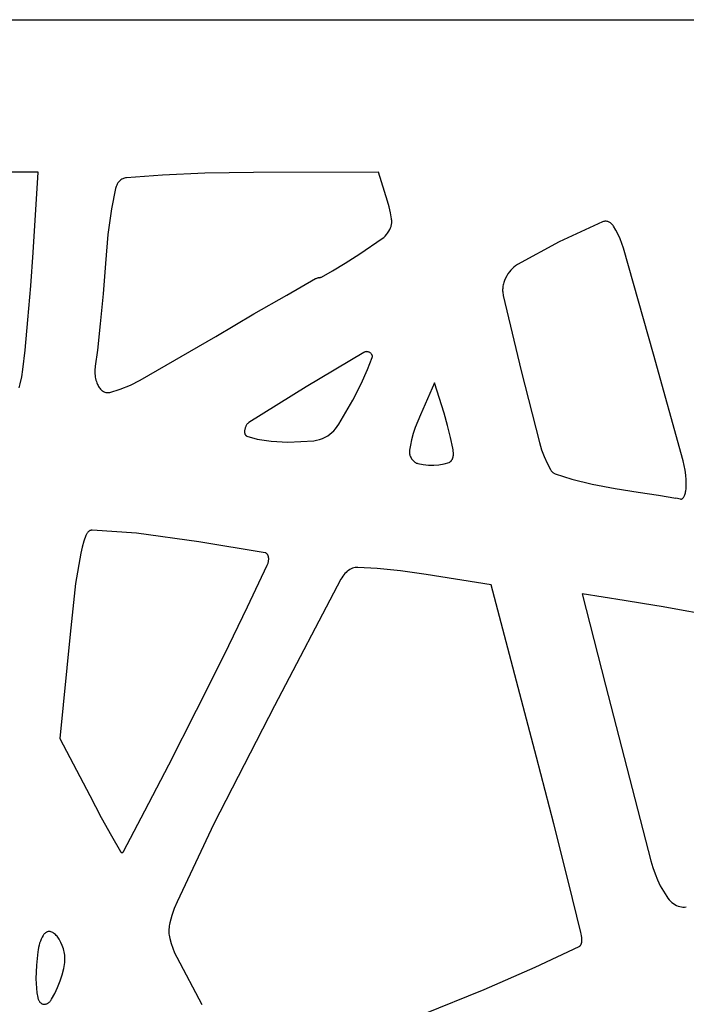
# Model space of a CAD drawing. Units: metres. Extents: x 1.05 to 4.95, y -0.54 to 1.26.
# Drawn here: x 4.5 to 4.67, y 1.01 to 1.26 of the extents above; entities that cross this region are included whole.
import ezdxf

# ---------------------------------------------------------------- set-up
doc = ezdxf.new("R2010")
doc.units = ezdxf.units.M
doc.layers.add('Edges', color=7, linetype='Continuous')

# ---------------------------------------------------------------- blocks, each defined once
blk = doc.blocks.new('laser cut panels fr')
at = {"layer": 'Edges'}
for p, q in [((4.33245, 1.26093), (4.94803, 1.26093)), ((4.50746, 1.22193), (4.49292, 1.22193)), ((4.50615, 1.20144), (4.50746, 1.22193)), ((4.5392, 1.22121), (4.53002, 1.22052)), ((4.55003, 1.22171), (4.5392, 1.22121)), ((4.56245, 1.22189), (4.55003, 1.22171)), ((4.59444, 1.22193), (4.56245, 1.22189)), ((4.59675, 1.21453), (4.59444, 1.22193)), ((4.52754, 1.21864), (4.52746, 1.21844)), ((4.52763, 1.21884), (4.52754, 1.21864)), ((4.52773, 1.21902), (4.52763, 1.21884)), ((4.52784, 1.21919), (4.52773, 1.21902)), ((4.52796, 1.21935), (4.52784, 1.21919)), ((4.52808, 1.2195), (4.52796, 1.21935)), ((4.52821, 1.21964), (4.52808, 1.2195)), ((4.52842, 1.21982), (4.52821, 1.21964)), ((4.52863, 1.21999), (4.52842, 1.21982)), ((4.52885, 1.22013), (4.52863, 1.21999)), ((4.52907, 1.22026), (4.52885, 1.22013)), ((4.52931, 1.22036), (4.52907, 1.22026)), ((4.52954, 1.22044), (4.52931, 1.22036)), ((4.52978, 1.22049), (4.52954, 1.22044)), ((4.53002, 1.22052), (4.52978, 1.22049)), ((4.52726, 1.2178), (4.52624, 1.21255)), ((4.52732, 1.21802), (4.52726, 1.2178)), ((4.52738, 1.21824), (4.52732, 1.21802)), ((4.52746, 1.21844), (4.52738, 1.21824)), ((4.59716, 1.21307), (4.59675, 1.21453)), ((4.52624, 1.21255), (4.52531, 1.20598)), ((4.5975, 1.21157), (4.59716, 1.21307)), ((4.59776, 1.21004), (4.5975, 1.21157)), ((4.59774, 1.2085), (4.59777, 1.20872)), ((4.59779, 1.20982), (4.59776, 1.21004)), ((4.59777, 1.20872), (4.5978, 1.20894)), ((4.59781, 1.2096), (4.59779, 1.20982)), ((4.5978, 1.20894), (4.59781, 1.20916)), ((4.59781, 1.20938), (4.59781, 1.2096)), ((4.59781, 1.20916), (4.59781, 1.20938)), ((4.6517, 1.20923), (4.64063, 1.20409)), ((4.65188, 1.2093), (4.6517, 1.20923)), ((4.65207, 1.20935), (4.65188, 1.2093)), ((4.65226, 1.20938), (4.65207, 1.20935)), ((4.65245, 1.20939), (4.65226, 1.20938)), ((4.65264, 1.20939), (4.65245, 1.20939)), ((4.65283, 1.20936), (4.65264, 1.20939)), ((4.65302, 1.20932), (4.65283, 1.20936)), ((4.65321, 1.20925), (4.65302, 1.20932)), ((4.65339, 1.20917), (4.65321, 1.20925)), ((4.65357, 1.20907), (4.65339, 1.20917)), ((4.65374, 1.20895), (4.65357, 1.20907)), ((4.65391, 1.20881), (4.65374, 1.20895)), ((4.65407, 1.20866), (4.65391, 1.20881)), ((4.65422, 1.20849), (4.65407, 1.20866)), ((4.59645, 1.20597), (4.59677, 1.20638)), ((4.59677, 1.20638), (4.59707, 1.20683)), ((4.59707, 1.20683), (4.59734, 1.20731)), ((4.59734, 1.20731), (4.59743, 1.20749)), ((4.59743, 1.20749), (4.59751, 1.20768)), ((4.59751, 1.20768), (4.59758, 1.20788)), ((4.59758, 1.20788), (4.59764, 1.20808)), ((4.59764, 1.20808), (4.5977, 1.20829)), ((4.5977, 1.20829), (4.59774, 1.2085)), ((4.65437, 1.20831), (4.65422, 1.20849)), ((4.6545, 1.20811), (4.65437, 1.20831)), ((4.65511, 1.2071), (4.6545, 1.20811)), ((4.65566, 1.20602), (4.65511, 1.2071)), ((4.52531, 1.20598), (4.52465, 1.19861)), ((4.58964, 1.20103), (4.59537, 1.20495)), ((4.59537, 1.20495), (4.59575, 1.20525)), ((4.59575, 1.20525), (4.59611, 1.20559)), ((4.59611, 1.20559), (4.59645, 1.20597)), ((4.64063, 1.20409), (4.62992, 1.19831)), ((4.65616, 1.20489), (4.65566, 1.20602)), ((4.65661, 1.20372), (4.65616, 1.20489)), ((4.657, 1.20249), (4.65661, 1.20372)), ((4.50556, 1.19289), (4.50615, 1.20144)), ((4.58595, 1.19869), (4.58964, 1.20103)), ((4.6647, 1.17544), (4.657, 1.20249)), ((4.52465, 1.19861), (4.52405, 1.19085)), ((4.58267, 1.19672), (4.58595, 1.19869)), ((4.57988, 1.19513), (4.58267, 1.19672)), ((4.62786, 1.19643), (4.62751, 1.19594)), ((4.62823, 1.19689), (4.62786, 1.19643)), ((4.62863, 1.19731), (4.62823, 1.19689)), ((4.62904, 1.19768), (4.62863, 1.19731)), ((4.62947, 1.19802), (4.62904, 1.19768)), ((4.62992, 1.19831), (4.62947, 1.19802)), ((4.57097, 1.19053), (4.57832, 1.19471)), ((4.57832, 1.19471), (4.57848, 1.19479)), ((4.57848, 1.19479), (4.57864, 1.19485)), ((4.57864, 1.19485), (4.57881, 1.1949)), ((4.57881, 1.1949), (4.57897, 1.19492)), ((4.57929, 1.19494), (4.57897, 1.19492)), ((4.57929, 1.19494), (4.57944, 1.19497)), ((4.57944, 1.19497), (4.57959, 1.19501)), ((4.57959, 1.19501), (4.57973, 1.19506)), ((4.57973, 1.19506), (4.57988, 1.19513)), ((4.62642, 1.19371), (4.62634, 1.19342)), ((4.62651, 1.19398), (4.62642, 1.19371)), ((4.62662, 1.19425), (4.62651, 1.19398)), ((4.62689, 1.19484), (4.62662, 1.19425)), ((4.62718, 1.1954), (4.62689, 1.19484)), ((4.62751, 1.19594), (4.62718, 1.1954)), ((4.50485, 1.18417), (4.50556, 1.19289)), ((4.62616, 1.19222), (4.62615, 1.19192)), ((4.62615, 1.19192), (4.62615, 1.19161)), ((4.62615, 1.19161), (4.62617, 1.1913)), ((4.62618, 1.19253), (4.62616, 1.19222)), ((4.62617, 1.1913), (4.6262, 1.191)), ((4.62622, 1.19283), (4.62618, 1.19253)), ((4.6262, 1.191), (4.62625, 1.1907)), ((4.62627, 1.19313), (4.62622, 1.19283)), ((4.62634, 1.19342), (4.62627, 1.19313)), ((4.52405, 1.19085), (4.52335, 1.18313)), ((4.56258, 1.18568), (4.57097, 1.19053)), ((4.62625, 1.1907), (4.62631, 1.1904)), ((4.62631, 1.1904), (4.63087, 1.1711)), ((4.50414, 1.17644), (4.50485, 1.18417)), ((4.55284, 1.17993), (4.56258, 1.18568)), ((4.52335, 1.18313), (4.52264, 1.17641)), ((4.53356, 1.16874), (4.55284, 1.17993)), ((4.50355, 1.17144), (4.50414, 1.17644)), ((4.52264, 1.17641), (4.52206, 1.17236)), ((4.59069, 1.17584), (4.57598, 1.16702)), ((4.59081, 1.17591), (4.59069, 1.17584)), ((4.59094, 1.17596), (4.59081, 1.17591)), ((4.59106, 1.176), (4.59094, 1.17596)), ((4.59119, 1.17603), (4.59106, 1.176)), ((4.59132, 1.17604), (4.59119, 1.17603)), ((4.59145, 1.17605), (4.59132, 1.17604)), ((4.59158, 1.17604), (4.59145, 1.17605)), ((4.59171, 1.17602), (4.59158, 1.17604)), ((4.59183, 1.17598), (4.59171, 1.17602)), ((4.59196, 1.17594), (4.59183, 1.17598)), ((4.59208, 1.17588), (4.59196, 1.17594)), ((4.5922, 1.17581), (4.59208, 1.17588)), ((4.59161, 1.17147), (4.59283, 1.17452)), ((4.59232, 1.17573), (4.5922, 1.17581)), ((4.59243, 1.17564), (4.59232, 1.17573)), ((4.59254, 1.17553), (4.59243, 1.17564)), ((4.59264, 1.17542), (4.59254, 1.17553)), ((4.59274, 1.1753), (4.59264, 1.17542)), ((4.59276, 1.17527), (4.59274, 1.1753)), ((4.59278, 1.17523), (4.59276, 1.17527)), ((4.5928, 1.1752), (4.59278, 1.17523)), ((4.59282, 1.17517), (4.5928, 1.1752)), ((4.59283, 1.17513), (4.59282, 1.17517)), ((4.59284, 1.17509), (4.59283, 1.17513)), ((4.59283, 1.17452), (4.59284, 1.17456)), ((4.59285, 1.17505), (4.59284, 1.17509)), ((4.59284, 1.17456), (4.59285, 1.1746)), ((4.59286, 1.17501), (4.59285, 1.17505)), ((4.59285, 1.1746), (4.59286, 1.17464)), ((4.59287, 1.17497), (4.59286, 1.17501)), ((4.59286, 1.17464), (4.59287, 1.17468)), ((4.59288, 1.17493), (4.59287, 1.17497)), ((4.59287, 1.17472), (4.59288, 1.17476)), ((4.59287, 1.17468), (4.59287, 1.17472)), ((4.59288, 1.17489), (4.59288, 1.17493)), ((4.59288, 1.17485), (4.59288, 1.17489)), ((4.59288, 1.17481), (4.59288, 1.17485)), ((4.59288, 1.17476), (4.59288, 1.17481)), ((4.67226, 1.14816), (4.6647, 1.17544)), ((4.50326, 1.16962), (4.50355, 1.17144)), ((4.52196, 1.17156), (4.52194, 1.17115)), ((4.52194, 1.17115), (4.52194, 1.17074)), ((4.522, 1.17196), (4.52196, 1.17156)), ((4.52206, 1.17236), (4.522, 1.17196)), ((4.58997, 1.1678), (4.59161, 1.17147)), ((4.63087, 1.1711), (4.63553, 1.15283)), ((4.50288, 1.16783), (4.50326, 1.16962)), ((4.52194, 1.17074), (4.52196, 1.17034)), ((4.52196, 1.17034), (4.522, 1.16993)), ((4.522, 1.16993), (4.52206, 1.16954)), ((4.52206, 1.16954), (4.52213, 1.16914)), ((4.52213, 1.16914), (4.52223, 1.16876)), ((4.52223, 1.16876), (4.52234, 1.16839)), ((4.52234, 1.16839), (4.52247, 1.16803)), ((4.53102, 1.16745), (4.53356, 1.16874)), ((4.50262, 1.16681), (4.50288, 1.16783)), ((4.52247, 1.16803), (4.52262, 1.16768)), ((4.52262, 1.16768), (4.52278, 1.16735)), ((4.52278, 1.16735), (4.52291, 1.16711)), ((4.52291, 1.16711), (4.52306, 1.16689)), ((4.52306, 1.16689), (4.52322, 1.16668)), ((4.52322, 1.16668), (4.52338, 1.16648)), ((4.52338, 1.16648), (4.52356, 1.16631)), ((4.52356, 1.16631), (4.52374, 1.16615)), ((4.52374, 1.16615), (4.52393, 1.166)), ((4.52393, 1.166), (4.52412, 1.16588)), ((4.52412, 1.16588), (4.52432, 1.16578)), ((4.52432, 1.16578), (4.52453, 1.1657)), ((4.5258, 1.16563), (4.52843, 1.16641)), ((4.52843, 1.16641), (4.53102, 1.16745)), ((4.57598, 1.16702), (4.56133, 1.15795)), ((4.58788, 1.16363), (4.58997, 1.1678)), ((4.60877, 1.16804), (4.60513, 1.15992)), ((4.61117, 1.16034), (4.60877, 1.16804)), ((4.52453, 1.1657), (4.52474, 1.16563)), ((4.52474, 1.16563), (4.52495, 1.16559)), ((4.52495, 1.16559), (4.52516, 1.16557)), ((4.52516, 1.16557), (4.52537, 1.16557)), ((4.52537, 1.16557), (4.52559, 1.16559)), ((4.52559, 1.16559), (4.5258, 1.16563)), ((4.5843, 1.15747), (4.58788, 1.16363)), ((4.60513, 1.15992), (4.60381, 1.15664)), ((4.61209, 1.15719), (4.61117, 1.16034)), ((4.56023, 1.15584), (4.56022, 1.15566)), ((4.56026, 1.15602), (4.56023, 1.15584)), ((4.56029, 1.1562), (4.56026, 1.15602)), ((4.56032, 1.15638), (4.56029, 1.1562)), ((4.56037, 1.15655), (4.56032, 1.15638)), ((4.56043, 1.15672), (4.56037, 1.15655)), ((4.56049, 1.15688), (4.56043, 1.15672)), ((4.56056, 1.15703), (4.56049, 1.15688)), ((4.56063, 1.15718), (4.56056, 1.15703)), ((4.56072, 1.15732), (4.56063, 1.15718)), ((4.56081, 1.15745), (4.56072, 1.15732)), ((4.5609, 1.15757), (4.56081, 1.15745)), ((4.561, 1.15768), (4.5609, 1.15757)), ((4.56111, 1.15778), (4.561, 1.15768)), ((4.56122, 1.15787), (4.56111, 1.15778)), ((4.56133, 1.15795), (4.56122, 1.15787)), ((4.5825, 1.15534), (4.58298, 1.15581)), ((4.58298, 1.15581), (4.58345, 1.15632)), ((4.58345, 1.15632), (4.58388, 1.15687)), ((4.58388, 1.15687), (4.5843, 1.15747)), ((4.60381, 1.15664), (4.6033, 1.15508)), ((4.61286, 1.15407), (4.61209, 1.15719)), ((4.56022, 1.15566), (4.56022, 1.15547)), ((4.56022, 1.15547), (4.56022, 1.1554)), ((4.56022, 1.1554), (4.56022, 1.15533)), ((4.56022, 1.15533), (4.56023, 1.15527)), ((4.56023, 1.15527), (4.56024, 1.1552)), ((4.56024, 1.1552), (4.56026, 1.15514)), ((4.56026, 1.15514), (4.56027, 1.15507)), ((4.56027, 1.15507), (4.56029, 1.15501)), ((4.56029, 1.15501), (4.56031, 1.15495)), ((4.56031, 1.15495), (4.56034, 1.15489)), ((4.56034, 1.15489), (4.56037, 1.15484)), ((4.56037, 1.15484), (4.5604, 1.15478)), ((4.5604, 1.15478), (4.56043, 1.15474)), ((4.56043, 1.15474), (4.56046, 1.15469)), ((4.56046, 1.15469), (4.5605, 1.15465)), ((4.5605, 1.15465), (4.56054, 1.15461)), ((4.56054, 1.15461), (4.56058, 1.15457)), ((4.56058, 1.15457), (4.56062, 1.15454)), ((4.56062, 1.15454), (4.56066, 1.15451)), ((4.56066, 1.15451), (4.56071, 1.15449)), ((4.56071, 1.15449), (4.56075, 1.15447)), ((4.56075, 1.15447), (4.56346, 1.15368)), ((4.56346, 1.15368), (4.56703, 1.15312)), ((4.57126, 1.15293), (4.57789, 1.15327)), ((4.57789, 1.15327), (4.57862, 1.15338)), ((4.57862, 1.15338), (4.57935, 1.15356)), ((4.57935, 1.15356), (4.58008, 1.15382)), ((4.58008, 1.15382), (4.58078, 1.15416)), ((4.58078, 1.15416), (4.58147, 1.15456)), ((4.58147, 1.15456), (4.58199, 1.15493)), ((4.58199, 1.15493), (4.5825, 1.15534)), ((4.60286, 1.15348), (4.60257, 1.15216)), ((4.6033, 1.15508), (4.60286, 1.15348)), ((4.61342, 1.15136), (4.61286, 1.15407)), ((4.56703, 1.15312), (4.57126, 1.15293)), ((4.60233, 1.15068), (4.60232, 1.15055)), ((4.60235, 1.15082), (4.60233, 1.15068)), ((4.60257, 1.15216), (4.60235, 1.15082)), ((4.61349, 1.15098), (4.61342, 1.15136)), ((4.61353, 1.15059), (4.61349, 1.15098)), ((4.63553, 1.15283), (4.63608, 1.15098)), ((4.63608, 1.15098), (4.63674, 1.1492)), ((4.60232, 1.15055), (4.60232, 1.15041)), ((4.60232, 1.15041), (4.60232, 1.15027)), ((4.60232, 1.15027), (4.60233, 1.15014)), ((4.60233, 1.15014), (4.60235, 1.15)), ((4.60235, 1.15), (4.60237, 1.14987)), ((4.60237, 1.14987), (4.6024, 1.14974)), ((4.6024, 1.14974), (4.60243, 1.14961)), ((4.60243, 1.14961), (4.60247, 1.14949)), ((4.60247, 1.14949), (4.60252, 1.14937)), ((4.60252, 1.14937), (4.60263, 1.14912)), ((4.60263, 1.14912), (4.60276, 1.14889)), ((4.60276, 1.14889), (4.60289, 1.14866)), ((4.60289, 1.14866), (4.60304, 1.14846)), ((4.60304, 1.14846), (4.60319, 1.14827)), ((4.60319, 1.14827), (4.60336, 1.14809)), ((4.61297, 1.14808), (4.61305, 1.14817)), ((4.61305, 1.14817), (4.61312, 1.14826)), ((4.61312, 1.14826), (4.61319, 1.14837)), ((4.61319, 1.14837), (4.61325, 1.14848)), ((4.61325, 1.14848), (4.61331, 1.14859)), ((4.61331, 1.14859), (4.61336, 1.14871)), ((4.61336, 1.14871), (4.61341, 1.14883)), ((4.61341, 1.14883), (4.61345, 1.14896)), ((4.61345, 1.14896), (4.61349, 1.14909)), ((4.61349, 1.14909), (4.61351, 1.14923)), ((4.61351, 1.14923), (4.61354, 1.14937)), ((4.61356, 1.15019), (4.61353, 1.15059)), ((4.61354, 1.14937), (4.61355, 1.14951)), ((4.61355, 1.14951), (4.61356, 1.14965)), ((4.61357, 1.14979), (4.61356, 1.15019)), ((4.61356, 1.14965), (4.61357, 1.14979)), ((4.63674, 1.1492), (4.6375, 1.1475)), ((4.67255, 1.14696), (4.67226, 1.14816)), ((4.60336, 1.14809), (4.60353, 1.14793)), ((4.60353, 1.14793), (4.60371, 1.14779)), ((4.60371, 1.14779), (4.6039, 1.14767)), ((4.6039, 1.14767), (4.60409, 1.14757)), ((4.60409, 1.14757), (4.60429, 1.14749)), ((4.60429, 1.14749), (4.60449, 1.14743)), ((4.60449, 1.14743), (4.60584, 1.14715)), ((4.60584, 1.14715), (4.60721, 1.14701)), ((4.60721, 1.14701), (4.60859, 1.14699)), ((4.60859, 1.14699), (4.60988, 1.14711)), ((4.60988, 1.14711), (4.61117, 1.14735)), ((4.61117, 1.14735), (4.61245, 1.14773)), ((4.61245, 1.14773), (4.61254, 1.14776)), ((4.61254, 1.14776), (4.61263, 1.14781)), ((4.61263, 1.14781), (4.61272, 1.14787)), ((4.61272, 1.14787), (4.61281, 1.14793)), ((4.61281, 1.14793), (4.61289, 1.148)), ((4.61289, 1.148), (4.61297, 1.14808)), ((4.6375, 1.1475), (4.63835, 1.1459)), ((4.63835, 1.1459), (4.63845, 1.14573)), ((4.63845, 1.14573), (4.63857, 1.14556)), ((4.67278, 1.14574), (4.67255, 1.14696)), ((4.67294, 1.14449), (4.67278, 1.14574)), ((4.63857, 1.14556), (4.63869, 1.14541)), ((4.63869, 1.14541), (4.63883, 1.14528)), ((4.63883, 1.14528), (4.63896, 1.14515)), ((4.63896, 1.14515), (4.63911, 1.14504)), ((4.63911, 1.14504), (4.63925, 1.14495)), ((4.63925, 1.14495), (4.63941, 1.14487)), ((4.63941, 1.14487), (4.63956, 1.1448)), ((4.63956, 1.1448), (4.64381, 1.14344)), ((4.64381, 1.14344), (4.64901, 1.14213)), ((4.67304, 1.14323), (4.67294, 1.14449)), ((4.67307, 1.14196), (4.67304, 1.14323)), ((4.64901, 1.14213), (4.6549, 1.14106)), ((4.6549, 1.14106), (4.66079, 1.14014)), ((4.67296, 1.14045), (4.67302, 1.14095)), ((4.67302, 1.14095), (4.67306, 1.14145)), ((4.67306, 1.14145), (4.67307, 1.14196)), ((4.66079, 1.14014), (4.66601, 1.13931)), ((4.66601, 1.13931), (4.67043, 1.13858)), ((4.67159, 1.13833), (4.67043, 1.13858)), ((4.67159, 1.13833), (4.67164, 1.13832)), ((4.67164, 1.13832), (4.6717, 1.13832)), ((4.6717, 1.13832), (4.67175, 1.13833)), ((4.67175, 1.13833), (4.67181, 1.13834)), ((4.67181, 1.13834), (4.67186, 1.13835)), ((4.67186, 1.13835), (4.67192, 1.13837)), ((4.67192, 1.13837), (4.67197, 1.1384)), ((4.67197, 1.1384), (4.67202, 1.13843)), ((4.67202, 1.13843), (4.67207, 1.13846)), ((4.67207, 1.13846), (4.67212, 1.1385)), ((4.67212, 1.1385), (4.6722, 1.13859)), ((4.6722, 1.13859), (4.67228, 1.13868)), ((4.67228, 1.13868), (4.67236, 1.13878)), ((4.67236, 1.13878), (4.67243, 1.13888)), ((4.67243, 1.13888), (4.6725, 1.13899)), ((4.6725, 1.13899), (4.67256, 1.13911)), ((4.67256, 1.13911), (4.67262, 1.13924)), ((4.67262, 1.13924), (4.67271, 1.13946)), ((4.67271, 1.13946), (4.67279, 1.1397)), ((4.67279, 1.1397), (4.67286, 1.13994)), ((4.67286, 1.13994), (4.67291, 1.14019)), ((4.67291, 1.14019), (4.67296, 1.14045)), ((4.51968, 1.12907), (4.51916, 1.12761)), ((4.51974, 1.12922), (4.51968, 1.12907)), ((4.51981, 1.12936), (4.51974, 1.12922)), ((4.51989, 1.12949), (4.51981, 1.12936)), ((4.51997, 1.12962), (4.51989, 1.12949)), ((4.52006, 1.12974), (4.51997, 1.12962)), ((4.52015, 1.12985), (4.52006, 1.12974)), ((4.52025, 1.12996), (4.52015, 1.12985)), ((4.52035, 1.13005), (4.52025, 1.12996)), ((4.52046, 1.13013), (4.52035, 1.13005)), ((4.52057, 1.1302), (4.52046, 1.13013)), ((4.52068, 1.13027), (4.52057, 1.1302)), ((4.5208, 1.13032), (4.52068, 1.13027)), ((4.52091, 1.13035), (4.5208, 1.13032)), ((4.52103, 1.13038), (4.52091, 1.13035)), ((4.52115, 1.1304), (4.52103, 1.13038)), ((4.52127, 1.1304), (4.52115, 1.1304)), ((4.53258, 1.12967), (4.52127, 1.1304)), ((4.54849, 1.12742), (4.53258, 1.12967)), ((4.5187, 1.12609), (4.51833, 1.12454)), ((4.51916, 1.12761), (4.5187, 1.12609)), ((4.56546, 1.1246), (4.54849, 1.12742)), ((4.51833, 1.12454), (4.51704, 1.11672)), ((4.56553, 1.12458), (4.56546, 1.1246)), ((4.5656, 1.12456), (4.56553, 1.12458)), ((4.56566, 1.12453), (4.5656, 1.12456)), ((4.56573, 1.1245), (4.56566, 1.12453)), ((4.56579, 1.12446), (4.56573, 1.1245)), ((4.56585, 1.12441), (4.56579, 1.12446)), ((4.56591, 1.12436), (4.56585, 1.12441)), ((4.56596, 1.12431), (4.56591, 1.12436)), ((4.56602, 1.12424), (4.56596, 1.12431)), ((4.56607, 1.12418), (4.56602, 1.12424)), ((4.56611, 1.1241), (4.56607, 1.12418)), ((4.56616, 1.12403), (4.56611, 1.1241)), ((4.5662, 1.12395), (4.56616, 1.12403)), ((4.56623, 1.12386), (4.5662, 1.12395)), ((4.56626, 1.12378), (4.56623, 1.12386)), ((4.56629, 1.12368), (4.56626, 1.12378)), ((4.56632, 1.12359), (4.56629, 1.12368)), ((4.56634, 1.1235), (4.56632, 1.12359)), ((4.56635, 1.1234), (4.56634, 1.1235)), ((4.56636, 1.1233), (4.56635, 1.1234)), ((4.56637, 1.1232), (4.56636, 1.1233)), ((4.56637, 1.1231), (4.56637, 1.1232)), ((4.56637, 1.12291), (4.56637, 1.1231)), ((4.56096, 1.11075), (4.56602, 1.12146)), ((4.56602, 1.12146), (4.5661, 1.12163)), ((4.5661, 1.12163), (4.56616, 1.1218)), ((4.56616, 1.1218), (4.56622, 1.12197)), ((4.56622, 1.12197), (4.56626, 1.12215)), ((4.56626, 1.12215), (4.5663, 1.12234)), ((4.5663, 1.12234), (4.56633, 1.12253)), ((4.56633, 1.12253), (4.56635, 1.12272)), ((4.56635, 1.12272), (4.56637, 1.12291)), ((4.58742, 1.1205), (4.58709, 1.12032)), ((4.58776, 1.12064), (4.58742, 1.1205)), ((4.5881, 1.12074), (4.58776, 1.12064)), ((4.58845, 1.12081), (4.5881, 1.12074)), ((4.5888, 1.12085), (4.58845, 1.12081)), ((4.58915, 1.12085), (4.5888, 1.12085)), ((4.5941, 1.12056), (4.58915, 1.12085)), ((4.60003, 1.11997), (4.5941, 1.12056)), ((4.58506, 1.11824), (4.58483, 1.11784)), ((4.5853, 1.11862), (4.58506, 1.11824)), ((4.58556, 1.11898), (4.5853, 1.11862)), ((4.58584, 1.1193), (4.58556, 1.11898)), ((4.58614, 1.1196), (4.58584, 1.1193)), ((4.58644, 1.11987), (4.58614, 1.1196)), ((4.58676, 1.12011), (4.58644, 1.11987)), ((4.58709, 1.12032), (4.58676, 1.12011)), ((4.60658, 1.11905), (4.60003, 1.11997)), ((4.62318, 1.11643), (4.60658, 1.11905)), ((4.51704, 1.11672), (4.51563, 1.10376)), ((4.58483, 1.11784), (4.56787, 1.0855)), ((4.63479, 1.07239), (4.62318, 1.11643)), ((4.6572, 1.1124), (4.64645, 1.11413)), ((4.64645, 1.11413), (4.6524, 1.09078)), ((4.55501, 1.09847), (4.56096, 1.11075)), ((4.66191, 1.11163), (4.6572, 1.1124)), ((4.6672, 1.11075), (4.66191, 1.11163)), ((4.67224, 1.10989), (4.6672, 1.11075)), ((4.67615, 1.1092), (4.67224, 1.10989)), ((4.51563, 1.10376), (4.51302, 1.07709)), ((4.54795, 1.08434), (4.55501, 1.09847)), ((4.6524, 1.09078), (4.66403, 1.04585)), ((4.56787, 1.0855), (4.55237, 1.0553)), ((4.54084, 1.07038), (4.54795, 1.08434)), ((4.51302, 1.07709), (4.52063, 1.06251)), ((4.53474, 1.05863), (4.54084, 1.07038)), ((4.63924, 1.05529), (4.63479, 1.07239)), ((4.52063, 1.06251), (4.52359, 1.05692)), ((4.52929, 1.04823), (4.53474, 1.05863)), ((4.52359, 1.05692), (4.52619, 1.05221)), ((4.55237, 1.0553), (4.54295, 1.03536)), ((4.64299, 1.04042), (4.63924, 1.05529)), ((4.52619, 1.05221), (4.52847, 1.04821)), ((4.52847, 1.04821), (4.52849, 1.04817)), ((4.52849, 1.04817), (4.52852, 1.04813)), ((4.52852, 1.04813), (4.52855, 1.0481)), ((4.52855, 1.0481), (4.52857, 1.04807)), ((4.52857, 1.04807), (4.5286, 1.04804)), ((4.5286, 1.04804), (4.52864, 1.04802)), ((4.52864, 1.04802), (4.52867, 1.04799)), ((4.52867, 1.04799), (4.5287, 1.04798)), ((4.5287, 1.04798), (4.52874, 1.04796)), ((4.52874, 1.04796), (4.52877, 1.04795)), ((4.52877, 1.04795), (4.5288, 1.04794)), ((4.5288, 1.04794), (4.52884, 1.04793)), ((4.52884, 1.04793), (4.52888, 1.04793)), ((4.52888, 1.04793), (4.52891, 1.04793)), ((4.52891, 1.04793), (4.52895, 1.04794)), ((4.52895, 1.04794), (4.52899, 1.04795)), ((4.52899, 1.04795), (4.52902, 1.04796)), ((4.52902, 1.04796), (4.52906, 1.04798)), ((4.52906, 1.04798), (4.52909, 1.048)), ((4.52909, 1.048), (4.52912, 1.04802)), ((4.52912, 1.04802), (4.52916, 1.04805)), ((4.52916, 1.04805), (4.52919, 1.04808)), ((4.52919, 1.04808), (4.52922, 1.04812)), ((4.52922, 1.04812), (4.52924, 1.04815)), ((4.52924, 1.04815), (4.52927, 1.04819)), ((4.52927, 1.04819), (4.52929, 1.04823)), ((4.66403, 1.04585), (4.66452, 1.04417)), ((4.66452, 1.04417), (4.66509, 1.04254)), ((4.66509, 1.04254), (4.66573, 1.04097)), ((4.64614, 1.02755), (4.64299, 1.04042)), ((4.66573, 1.04097), (4.66644, 1.03947)), ((4.66644, 1.03947), (4.66722, 1.03804)), ((4.66722, 1.03804), (4.66806, 1.03669)), ((4.54295, 1.03536), (4.54225, 1.03363)), ((4.66806, 1.03669), (4.66837, 1.03627)), ((4.66837, 1.03627), (4.6687, 1.03587)), ((4.6687, 1.03587), (4.66904, 1.03551)), ((4.66904, 1.03551), (4.6694, 1.03518)), ((4.6694, 1.03518), (4.66978, 1.0349)), ((4.66978, 1.0349), (4.67016, 1.03465)), ((4.54225, 1.03363), (4.54163, 1.03183)), ((4.67016, 1.03465), (4.67056, 1.03443)), ((4.67056, 1.03443), (4.67097, 1.03426)), ((4.67097, 1.03426), (4.67139, 1.03414)), ((4.67139, 1.03414), (4.67181, 1.03405)), ((4.67181, 1.03405), (4.67223, 1.03401)), ((4.67223, 1.03401), (4.67265, 1.034)), ((4.67265, 1.034), (4.67307, 1.03405)), ((4.5411, 1.02997), (4.54102, 1.02959)), ((4.54163, 1.03183), (4.5411, 1.02997)), ((4.50914, 1.02728), (4.50903, 1.02716)), ((4.50925, 1.02738), (4.50914, 1.02728)), ((4.50937, 1.02747), (4.50925, 1.02738)), ((4.50949, 1.02755), (4.50937, 1.02747)), ((4.50962, 1.02762), (4.50949, 1.02755)), ((4.50975, 1.02768), (4.50962, 1.02762)), ((4.50988, 1.02772), (4.50975, 1.02768)), ((4.51001, 1.02775), (4.50988, 1.02772)), ((4.51015, 1.02776), (4.51001, 1.02775)), ((4.51028, 1.02777), (4.51015, 1.02776)), ((4.51042, 1.02776), (4.51028, 1.02777)), ((4.51055, 1.02773), (4.51042, 1.02776)), ((4.51068, 1.0277), (4.51055, 1.02773)), ((4.51093, 1.0276), (4.51068, 1.0277)), ((4.51118, 1.02748), (4.51093, 1.0276)), ((4.51141, 1.02734), (4.51118, 1.02748)), ((4.51164, 1.02718), (4.51141, 1.02734)), ((4.54087, 1.0284), (4.54086, 1.028)), ((4.54086, 1.028), (4.54086, 1.0276)), ((4.54086, 1.0276), (4.54089, 1.0272)), ((4.5409, 1.0288), (4.54087, 1.0284)), ((4.54095, 1.0292), (4.5409, 1.0288)), ((4.54102, 1.02959), (4.54095, 1.0292)), ((4.64623, 1.02713), (4.64614, 1.02755)), ((4.50785, 1.02478), (4.50769, 1.02424)), ((4.50804, 1.0253), (4.50785, 1.02478)), ((4.50825, 1.02581), (4.50804, 1.0253)), ((4.50848, 1.02629), (4.50825, 1.02581)), ((4.50874, 1.02676), (4.50848, 1.02629)), ((4.50883, 1.0269), (4.50874, 1.02676)), ((4.50892, 1.02704), (4.50883, 1.0269)), ((4.50903, 1.02716), (4.50892, 1.02704)), ((4.51187, 1.02699), (4.51164, 1.02718)), ((4.51208, 1.02678), (4.51187, 1.02699)), ((4.51229, 1.02656), (4.51208, 1.02678)), ((4.51248, 1.02631), (4.51229, 1.02656)), ((4.51266, 1.02605), (4.51248, 1.02631)), ((4.51283, 1.02577), (4.51266, 1.02605)), ((4.51324, 1.02499), (4.51283, 1.02577)), ((4.5136, 1.02417), (4.51324, 1.02499)), ((4.54089, 1.0272), (4.54093, 1.0268)), ((4.54093, 1.0268), (4.541, 1.02641)), ((4.541, 1.02641), (4.54108, 1.02602)), ((4.54108, 1.02602), (4.54143, 1.02474)), ((4.6463, 1.0267), (4.64623, 1.02713)), ((4.64628, 1.02469), (4.64631, 1.02479)), ((4.64635, 1.02627), (4.6463, 1.0267)), ((4.64631, 1.02479), (4.64634, 1.02488)), ((4.64634, 1.02488), (4.64636, 1.02498)), ((4.64639, 1.02583), (4.64635, 1.02627)), ((4.64636, 1.02498), (4.64637, 1.02508)), ((4.64637, 1.02508), (4.64639, 1.02518)), ((4.6464, 1.02539), (4.64639, 1.02583)), ((4.64639, 1.02529), (4.6464, 1.02539)), ((4.64639, 1.02518), (4.64639, 1.02529)), ((4.50735, 1.02253), (4.50702, 1.01912)), ((4.50744, 1.02311), (4.50735, 1.02253)), ((4.50755, 1.02368), (4.50744, 1.02311)), ((4.50769, 1.02424), (4.50755, 1.02368)), ((4.51391, 1.02331), (4.5136, 1.02417)), ((4.51402, 1.02293), (4.51391, 1.02331)), ((4.51411, 1.02255), (4.51402, 1.02293)), ((4.51419, 1.02215), (4.51411, 1.02255)), ((4.54143, 1.02474), (4.54185, 1.0235)), ((4.54185, 1.0235), (4.54233, 1.02231)), ((4.54233, 1.02231), (4.54287, 1.02118)), ((4.63449, 1.01866), (4.64566, 1.0239)), ((4.64566, 1.0239), (4.64572, 1.02394)), ((4.64572, 1.02394), (4.64579, 1.02398)), ((4.64579, 1.02398), (4.64585, 1.02403)), ((4.64585, 1.02403), (4.64591, 1.02408)), ((4.64591, 1.02408), (4.64597, 1.02414)), ((4.64597, 1.02414), (4.64602, 1.02421)), ((4.64602, 1.02421), (4.64608, 1.02428)), ((4.64608, 1.02428), (4.64612, 1.02435)), ((4.64612, 1.02435), (4.64617, 1.02443)), ((4.64617, 1.02443), (4.64621, 1.02451)), ((4.64621, 1.02451), (4.64625, 1.0246)), ((4.64625, 1.0246), (4.64628, 1.02469)), ((4.51425, 1.02175), (4.51419, 1.02215)), ((4.51423, 1.01935), (4.51428, 1.01987)), ((4.51429, 1.02134), (4.51425, 1.02175)), ((4.51428, 1.01987), (4.51431, 1.0204)), ((4.51431, 1.02093), (4.51429, 1.02134)), ((4.51431, 1.0204), (4.51431, 1.02093)), ((4.54287, 1.02118), (4.54929, 1.00914)), ((4.50702, 1.01912), (4.5069, 1.01568)), ((4.51361, 1.01669), (4.51404, 1.01832)), ((4.51404, 1.01832), (4.51415, 1.01883)), ((4.51415, 1.01883), (4.51423, 1.01935)), ((4.62141, 1.0129), (4.63449, 1.01866)), ((4.5069, 1.01568), (4.50692, 1.01447)), ((4.51244, 1.01349), (4.51309, 1.01512)), ((4.51309, 1.01512), (4.51361, 1.01669)), ((4.50692, 1.01447), (4.50701, 1.01326)), ((4.50701, 1.01326), (4.50716, 1.01206)), ((4.51171, 1.01192), (4.51244, 1.01349)), ((4.60587, 1.00663), (4.62141, 1.0129)), ((4.50716, 1.01206), (4.50737, 1.01089)), ((4.50737, 1.01089), (4.50741, 1.01073)), ((4.50741, 1.01073), (4.50745, 1.01058)), ((4.50745, 1.01058), (4.5075, 1.01043)), ((4.5075, 1.01043), (4.50756, 1.01029)), ((4.50756, 1.01029), (4.50762, 1.01016)), ((4.50762, 1.01016), (4.50769, 1.01003)), ((4.50769, 1.01003), (4.50777, 1.00991)), ((4.50777, 1.00991), (4.50785, 1.00979)), ((4.50785, 1.00979), (4.50793, 1.00969)), ((4.50793, 1.00969), (4.50802, 1.00959)), ((4.51013, 1.00955), (4.51028, 1.00967)), ((4.51028, 1.00967), (4.51042, 1.0098)), ((4.51042, 1.0098), (4.51055, 1.00994)), ((4.51055, 1.00994), (4.51068, 1.0101)), ((4.51068, 1.0101), (4.5108, 1.01026)), ((4.5108, 1.01026), (4.51091, 1.01044)), ((4.51091, 1.01044), (4.51171, 1.01192)), ((4.50802, 1.00959), (4.50812, 1.0095)), ((4.50812, 1.0095), (4.50821, 1.00942)), ((4.50821, 1.00942), (4.50832, 1.00936)), ((4.50832, 1.00936), (4.50842, 1.0093)), ((4.50842, 1.0093), (4.50853, 1.00925)), ((4.50853, 1.00925), (4.50864, 1.00921)), ((4.50864, 1.00921), (4.50875, 1.00919)), ((4.50875, 1.00919), (4.50886, 1.00917)), ((4.50886, 1.00917), (4.50902, 1.00916)), ((4.50902, 1.00916), (4.50919, 1.00917)), ((4.50919, 1.00917), (4.50935, 1.0092)), ((4.50935, 1.0092), (4.50951, 1.00924)), ((4.50951, 1.00924), (4.50967, 1.00929)), ((4.50967, 1.00929), (4.50983, 1.00937)), ((4.50983, 1.00937), (4.50998, 1.00945)), ((4.50998, 1.00945), (4.51013, 1.00955))]:
    blk.add_line(p, q, dxfattribs=at)

msp = doc.modelspace()

# ---------------------------------------------------------------- block references
msp.add_blockref('laser cut panels fr', (0, 0))

doc.saveas('drawing.dxf')
